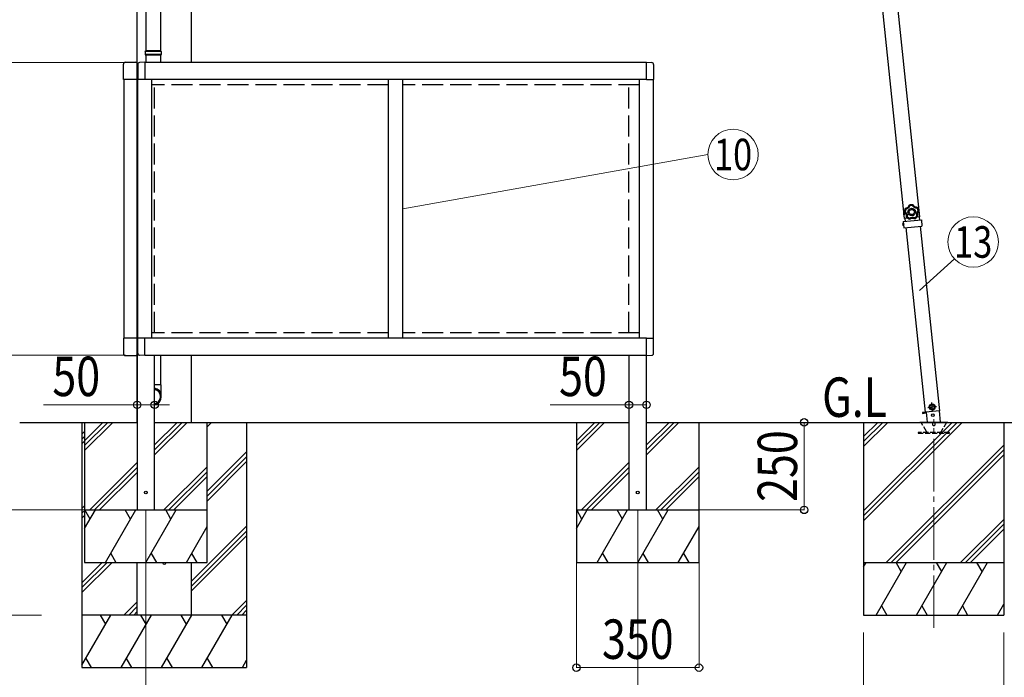
# Model space of a CAD drawing. Units: millimetres. Extents: x 0 to 21025, y 0 to 14850.
# Drawn here: x 2749 to 5560, y 2465 to 4342 of the extents above; entities that cross this region are included whole.
import ezdxf
from ezdxf.enums import TextEntityAlignment as Align

# ---------------------------------------------------------------- set-up
doc = ezdxf.new("R2010")
doc.units = ezdxf.units.MM
doc.linetypes.add('YCENTER_1', pattern=[13, 10, -1, 1, -1])
doc.linetypes.add('YHIDDEN_1', pattern=[4, 3, -1])
for name, color, linetype, lineweight in [('USER1', 3, 'Continuous', 13), ('YKK_12', 2, 'Continuous', 13), ('YKK_13', 4, 'Continuous', 30), ('YKK_A1', 4, 'Continuous', 30), ('YKK_D', 6, 'Continuous', 13)]:
    doc.layers.add(name, color=color, linetype=linetype, lineweight=lineweight)
doc.styles.add('text-b', font='extslim2.shx', dxfattribs={"width": 0.8, "bigfont": 'extfont2.shx'})

msp = doc.modelspace()

# ---------------------------------------------------------------- linework, layer by layer
at = {"layer": 'YKK_12', "linetype": 'YCENTER_1', "ltscale": 15}
for p, q in [((5358.2, 2605.7), (5358.6, 3197.7)), ((5358.6, 2605.7), (5358.6, 3201.9))]:
    msp.add_line(p, q, dxfattribs=at)
at = {"layer": 'YKK_13'}
for p, q in [((3109.3, 5068), (3109.3, 4252.6)), ((3151.3, 5068), (3151.3, 4252.6)), ((3107.3, 4250.6), (3108.3, 4252.6)), ((3153.3, 4250.6), (3107.3, 4250.6)), ((3107.3, 4250.6), (3107.3, 4242.6)), ((3152.3, 4252.6), (3108.3, 4252.6)), ((3153.3, 4250.6), (3152.3, 4252.6)), ((3153.3, 4250.6), (3153.3, 4242.6)), ((3153.3, 4242.6), (3107.3, 4242.6)), ((3107.3, 4242.6), (3108.3, 4240.6)), ((3152.3, 4240.6), (3108.3, 4240.6)), ((3109.3, 4240.6), (3109.3, 4219.7)), ((3151.3, 4240.6), (3151.3, 4219.7)), ((3153.3, 4242.6), (3152.3, 4240.6)), ((5272.2, 3797.4), (5272.9, 3797.4)), ((5272.2, 3797.4), (5272.7, 3790.9)), ((5272.9, 3797.4), (5274, 3784.5)), ((5271.3, 3765.7), (5323.1, 3770.2)), ((5273.3, 3784.4), (5272.7, 3790.9)), ((5273.3, 3784.4), (5274, 3784.5)), ((5323.1, 3770.2), (5324.6, 3752.8)), ((5271.2, 3761.4), (5271.7, 3761.4)), ((5271.2, 3761.4), (5271.8, 3753.9)), ((5271.3, 3765.7), (5272.8, 3748.2)), ((5271.7, 3761.4), (5272.3, 3754)), ((5271.8, 3753.9), (5272.3, 3754)), ((5272.8, 3748.2), (5324.6, 3752.8)), ((3151.3, 3383.9), (3151.3, 3300.1)), ((3153.3, 3300.1), (3134.3, 3300.1)), ((3153.3, 3266), (3153.3, 3300.1))]:
    msp.add_line(p, q, dxfattribs=at)
at = {"layer": 'YKK_13', "ltscale": 20}
for p, q in [((3050.8, 4220.2), (3079.8, 4220.2)), ((3106.3, 4220.2), (3091, 4219.4)), ((3106.3, 4220.2), (3106.3, 4171)), ((4538.3, 4171), (4538.3, 4220.2)), ((4538.3, 4220.2), (4553.6, 4219.4)), ((3045.3, 4171), (3045.3, 4214.7)), ((3085.3, 4214.7), (3085.3, 4171)), ((3085.8, 4206.7), (3085.3, 4206.7)), ((3085.8, 4213.9), (3085.8, 4171)), ((4558.8, 4213.9), (4558.8, 4171)), ((3085.3, 4171), (3045.3, 4171)), ((3085.8, 4171.7), (3085.3, 4171.7)), ((3106.3, 4171), (3085.8, 4171)), ((4538.3, 4171), (4558.8, 4171)), ((3045.3, 3432.6), (3045.3, 3388.9)), ((3085.3, 3432.6), (3045.3, 3432.6)), ((3085.3, 3388.9), (3085.3, 3432.6)), ((3085.8, 3431.7), (3085.3, 3431.7)), ((3106.3, 3432.6), (3085.8, 3432.6)), ((3085.8, 3389.7), (3085.8, 3432.6)), ((3106.3, 3383.4), (3106.3, 3432.6)), ((4538.3, 3383.4), (4538.3, 3432.9)), ((4538.3, 3432.6), (4558.8, 3432.6)), ((4558.8, 3389.7), (4558.8, 3432.6)), ((3050.8, 3383.4), (3079.8, 3383.4)), ((3085.8, 3396.7), (3085.3, 3396.7)), ((3106.3, 3383.4), (3091, 3384.2)), ((4538.3, 3383.4), (4553.6, 3384.2))]:
    msp.add_line(p, q, dxfattribs=at)
at = {"layer": 'YKK_13', "linetype": 'YHIDDEN_1'}
for p, q in [((5269.8, 3759.6), (5271.8, 3758.8)), ((5270.2, 3755.5), (5272, 3756.5)), ((5271.8, 3758.8), (5272.5, 3757.7)), ((5272, 3756.5), (5272.5, 3757.7))]:
    msp.add_line(p, q, dxfattribs=at)
at = {"layer": 'YKK_13', "linetype": 'YCENTER_1'}
for p, q in [((5341.5, 3235.2), (5366.4, 3237.9)), ((5355.2, 3224.1), (5352.6, 3249))]:
    msp.add_line(p, q, dxfattribs=at)
at = {"layer": 'YKK_13', "ltscale": 0.5}
for p, q in [((5353.1, 3244), (5347.1, 3239.6)), ((5347.1, 3239.6), (5347.9, 3232.1)), ((5360, 3241), (5353.1, 3244)), ((5354.7, 3229.1), (5360.8, 3233.5)), ((5360.8, 3233.5), (5360, 3241)), ((5336.3, 3221.3), (5326.5, 3220.3)), ((5326.5, 3220.3), (5336.3, 3221.3)), ((5326.5, 3220.3), (5326.7, 3218.3)), ((5326.5, 3220.3), (5326.7, 3218.3)), ((5326.7, 3218.3), (5336.5, 3219.3)), ((5336.5, 3219.3), (5326.7, 3218.3)), ((5336.3, 3221.6), (5339.2, 3193.6)), ((5347.9, 3232.1), (5354.7, 3229.1)), ((5377.7, 3193.6), (5374.3, 3225.6))]:
    msp.add_line(p, q, dxfattribs=at)
at = {"layer": 'YKK_13', "ltscale": 5}
for p, q in [((5318.6, 3193.6), (5398.6, 3193.6)), ((5318.6, 3192.6), (5318.6, 3193.6)), ((5318.6, 3192.6), (5398.6, 3192.6)), ((5398.6, 3193.6), (5398.6, 3192.6))]:
    msp.add_line(p, q, dxfattribs=at)
at = {"layer": 'YKK_13', "linetype": 'YHIDDEN_1', "ltscale": 5}
for p, q in [((5337.3, 3166.6), (5322.6, 3192.1)), ((5394.7, 3192.1), (5380, 3166.6)), ((5403.4, 3163.6), (5313.4, 3163.6)), ((5313.4, 3163.6), (5313.4, 3161.6)), ((5313.4, 3161.6), (5403.4, 3161.6)), ((5403.4, 3161.6), (5403.4, 3163.6))]:
    msp.add_line(p, q, dxfattribs=at)
at = {"layer": 'YKK_13', "ltscale": 0.5}
for centre, radius in [((5353.9, 3236.5), 8.5), ((5353.9, 3236.5), 7.7), ((5353.9, 3236.5), 6.5), ((5356, 3213), 4)]:
    msp.add_circle(centre, radius, dxfattribs=at)
at = {"layer": 'YKK_13', "ltscale": 20}
for centre in [(3109.3, 2992.6), (4513.3, 2992.6)]:
    msp.add_circle(centre, 4, dxfattribs=at)
for centre, radius, start, end in [((3050.8, 4214.7), 5.5, 90, 180), ((3079.8, 4214.7), 5.5, 0, 90), ((3091.3, 4213.9), 5.5, 93, 180), ((4553.3, 4213.9), 5.5, 0, 87), ((3050.8, 3388.9), 5.5, 180, 270), ((3079.8, 3388.9), 5.5, 270, 0), ((3091.3, 3389.7), 5.5, 180, 267), ((4553.3, 3389.7), 5.5, 273, 0), ((3162.1, 2792.6), 5, 180.6711, 359.3289)]:
    msp.add_arc(centre, radius, start, end, dxfattribs=at)
at = {"layer": 'YKK_13'}
for centre, radius, start, end in [((5291.6, 3792.5), 20, 166.0344, 203.9656), ((5274, 3757.9), 4.53, 129.0667, 240.9333)]:
    msp.add_arc(centre, radius, start, end, dxfattribs=at)
at = {"layer": 'YKK_13', "linetype": 'YHIDDEN_1', "ltscale": 5}
for centre, radius, start, end in [((5321.8, 3191.6), 1, 30, 90), ((5358.6, 3187.6), 4.25, 183.3723, 176.6277), ((5395.5, 3191.6), 1, 90, 150), ((5342.5, 3169.6), 6, 210, 270), ((5374.8, 3169.6), 6, 270, 330)]:
    msp.add_arc(centre, radius, start, end, dxfattribs=at)
at = {"layer": 'YKK_13'}
for centre, major_axis, ratio, start_param, end_param in [((3130.3, 3267.7), (-23, 0), 0.996195, 3.141593, 4.53759), ((3130.3, 3266), (-23, 0), 0.996195, 3.141593, 4.53759), ((3130.3, 3266), (21, 0), 0.996195, 4.904033, 7.662337), ((3130.3, 3266), (0, -23.4), 0.981806, 6.457984, 7.853982)]:
    msp.add_ellipse(centre, major_axis=major_axis, ratio=ratio, start_param=start_param, end_param=end_param, dxfattribs=at)
for points in [[(5277, 3802.8), (5275.2, 3799.5), (5274.3, 3795.8), (5274.5, 3792)], [(5277, 3802.8), (5275.2, 3799.5), (5274.3, 3795.8), (5274.5, 3792)], [(5277.2, 3802.6), (5275.5, 3799.4), (5274.7, 3795.8), (5274.8, 3792.1)], [(5278.7, 3801), (5277.5, 3798.5), (5276.8, 3795.7), (5276.8, 3792.9)], [(5277.3, 3803.1), (5277.2, 3803.1), (5277, 3803), (5277, 3802.8)], [(5277.3, 3803.1), (5277.2, 3803.1), (5277, 3803), (5277, 3802.8)], [(5277.2, 3802.6), (5277.2, 3802.7), (5277.1, 3802.7), (5277, 3802.8)], [(5277.6, 3802.8), (5277.5, 3802.8), (5277.3, 3802.7), (5277.2, 3802.6)], [(5277.6, 3802.8), (5277.5, 3802.8), (5277.3, 3802.7), (5277.2, 3802.6)], [(5277.3, 3803.1), (5277.4, 3803), (5277.5, 3802.9), (5277.6, 3802.8)], [(5288.2, 3812.6), (5288, 3812.5), (5287.9, 3812.4), (5287.8, 3812.2)], [(5288.2, 3812.6), (5288, 3812.5), (5287.9, 3812.4), (5287.8, 3812.2)], [(5288.1, 3811.9), (5288, 3812), (5287.9, 3812.1), (5287.8, 3812.2)], [(5288.4, 3812.3), (5288.2, 3812.2), (5288.1, 3812.1), (5288.1, 3811.9)], [(5288.4, 3812.3), (5288.2, 3812.2), (5288.1, 3812.1), (5288.1, 3811.9)], [(5299.2, 3813.5), (5295.5, 3814.2), (5291.7, 3813.9), (5288.2, 3812.6)], [(5299.2, 3813.5), (5295.5, 3814.2), (5291.7, 3813.9), (5288.2, 3812.6)], [(5288.2, 3812.6), (5288.2, 3812.5), (5288.3, 3812.4), (5288.4, 3812.3)], [(5299, 3813.2), (5295.5, 3813.8), (5291.8, 3813.5), (5288.4, 3812.3)], [(5298, 3811.3), (5295.2, 3811.7), (5292.4, 3811.5), (5289.8, 3810.6)], [(5299, 3813.2), (5299.1, 3813.3), (5299.2, 3813.4), (5299.2, 3813.5)], [(5299.4, 3812.9), (5299.3, 3813.1), (5299.2, 3813.2), (5299, 3813.2)], [(5299.4, 3812.9), (5299.3, 3813.1), (5299.2, 3813.2), (5299, 3813.2)], [(5299.6, 3813.2), (5299.5, 3813.4), (5299.4, 3813.5), (5299.2, 3813.5)], [(5299.6, 3813.2), (5299.5, 3813.4), (5299.4, 3813.5), (5299.2, 3813.5)], [(5299.6, 3813.2), (5299.5, 3813.1), (5299.5, 3813), (5299.4, 3812.9)], [(5313.8, 3796.2), (5313.3, 3798.9), (5312.2, 3801.5), (5310.6, 3803.8)], [(5311.3, 3805.8), (5311.4, 3805.9), (5311.4, 3806), (5311.5, 3806.1)], [(5311.7, 3805.6), (5311.6, 3805.7), (5311.5, 3805.8), (5311.3, 3805.8)], [(5311.7, 3805.6), (5311.6, 3805.7), (5311.5, 3805.8), (5311.3, 3805.8)], [(5311.9, 3805.9), (5311.8, 3806), (5311.7, 3806.1), (5311.5, 3806.1)], [(5311.9, 3805.9), (5311.8, 3806), (5311.7, 3806.1), (5311.5, 3806.1)], [(5311.9, 3805.9), (5311.9, 3805.8), (5311.8, 3805.7), (5311.7, 3805.6)], [(5315.9, 3795.7), (5315.4, 3799.3), (5313.9, 3802.7), (5311.7, 3805.6)], [(5316.3, 3795.7), (5315.8, 3799.4), (5314.3, 3802.9), (5311.9, 3805.9)], [(5316.3, 3795.7), (5315.8, 3799.4), (5314.3, 3802.9), (5311.9, 3805.9)], [(5315.7, 3795.3), (5315.8, 3795.4), (5315.9, 3795.6), (5315.9, 3795.7)], [(5315.7, 3795.3), (5315.8, 3795.4), (5315.9, 3795.6), (5315.9, 3795.7)], [(5316.1, 3795.2), (5316, 3795.3), (5315.9, 3795.3), (5315.7, 3795.3)], [(5315.9, 3795.7), (5316, 3795.7), (5316.1, 3795.7), (5316.3, 3795.7)], [(5316.1, 3795.2), (5316.2, 3795.3), (5316.3, 3795.5), (5316.3, 3795.7)], [(5316.1, 3795.2), (5316.2, 3795.3), (5316.3, 3795.5), (5316.3, 3795.7)], [(5274.5, 3792), (5274.6, 3792.1), (5274.7, 3792.1), (5274.8, 3792.1)], [(5274.5, 3792), (5274.5, 3791.8), (5274.6, 3791.7), (5274.7, 3791.6)], [(5274.5, 3792), (5274.5, 3791.8), (5274.6, 3791.7), (5274.7, 3791.6)], [(5275.1, 3791.7), (5274.9, 3791.7), (5274.8, 3791.7), (5274.7, 3791.6)], [(5274.8, 3792.1), (5274.8, 3792), (5274.9, 3791.8), (5275.1, 3791.7)], [(5274.8, 3792.1), (5274.8, 3792), (5274.9, 3791.8), (5275.1, 3791.7)], [(5280.1, 3778.8), (5280.2, 3778.9), (5280.4, 3778.9), (5280.5, 3779)], [(5280.1, 3778.8), (5280.1, 3778.6), (5280.2, 3778.5), (5280.3, 3778.4)], [(5280.1, 3778.8), (5280.1, 3778.6), (5280.2, 3778.5), (5280.3, 3778.4)], [(5280.6, 3778.5), (5280.5, 3778.5), (5280.4, 3778.4), (5280.3, 3778.4)], [(5280.3, 3778.4), (5282.9, 3775.6), (5286.2, 3773.7), (5289.8, 3772.6)], [(5280.3, 3778.4), (5282.9, 3775.6), (5286.2, 3773.7), (5289.8, 3772.6)], [(5280.5, 3779), (5280.4, 3778.8), (5280.5, 3778.7), (5280.6, 3778.5)], [(5280.5, 3779), (5280.4, 3778.8), (5280.5, 3778.7), (5280.6, 3778.5)], [(5280.6, 3778.5), (5283.1, 3775.9), (5286.3, 3774), (5289.8, 3773)], [(5282.6, 3779.4), (5284.6, 3777.5), (5287, 3776), (5289.6, 3775.2)], [(5289.8, 3773), (5289.9, 3773), (5290.1, 3773), (5290.2, 3773.1)], [(5289.8, 3773), (5289.9, 3773), (5290.1, 3773), (5290.2, 3773.1)], [(5289.8, 3772.6), (5289.8, 3772.8), (5289.8, 3772.9), (5289.8, 3773)], [(5289.8, 3772.6), (5289.9, 3772.6), (5290.1, 3772.6), (5290.2, 3772.7)], [(5289.8, 3772.6), (5289.9, 3772.6), (5290.1, 3772.6), (5290.2, 3772.7)], [(5290.2, 3773.1), (5290.2, 3773), (5290.2, 3772.9), (5290.2, 3772.7)], [(5304, 3774.3), (5304.2, 3774.3), (5304.3, 3774.3), (5304.5, 3774.3)], [(5304.1, 3774), (5304.1, 3774.1), (5304.1, 3774.2), (5304, 3774.3)], [(5304, 3774.3), (5304.2, 3774.3), (5304.3, 3774.3), (5304.5, 3774.3)], [(5304.1, 3774), (5304.2, 3773.9), (5304.4, 3773.9), (5304.5, 3773.9)], [(5304.1, 3774), (5304.2, 3773.9), (5304.4, 3773.9), (5304.5, 3773.9)], [(5304.3, 3776.5), (5306.7, 3777.8), (5308.8, 3779.6), (5310.5, 3781.9)], [(5304.5, 3774.3), (5307.8, 3775.9), (5310.5, 3778.3), (5312.6, 3781.3)], [(5304.5, 3773.9), (5307.9, 3775.6), (5310.8, 3778.1), (5312.9, 3781.2)], [(5304.5, 3773.9), (5307.9, 3775.6), (5310.8, 3778.1), (5312.9, 3781.2)], [(5304.5, 3774.3), (5304.5, 3774.2), (5304.5, 3774.1), (5304.5, 3773.9)], [(5312.6, 3781.3), (5312.7, 3781.5), (5312.7, 3781.6), (5312.6, 3781.8)], [(5312.6, 3781.8), (5312.7, 3781.8), (5312.9, 3781.7), (5313, 3781.7)], [(5312.6, 3781.3), (5312.7, 3781.5), (5312.7, 3781.6), (5312.6, 3781.8)], [(5312.9, 3781.2), (5312.8, 3781.3), (5312.7, 3781.3), (5312.6, 3781.3)], [(5312.9, 3781.2), (5313, 3781.4), (5313, 3781.5), (5313, 3781.7)], [(5312.9, 3781.2), (5313, 3781.4), (5313, 3781.5), (5313, 3781.7)]]:
    msp.add_open_spline(points, degree=3, dxfattribs=at)
for points, knots in [([(5277.2, 3802.6), (5277.2, 3802.6), (5277.3, 3802.5), (5277.3, 3802.5), (5277.3, 3802.5), (5277.3, 3802.4), (5277.4, 3802.4), (5277.4, 3802.4), (5277.5, 3802.3), (5277.5, 3802.2), (5277.6, 3802.2), (5277.6, 3802.1), (5277.7, 3802), (5277.8, 3801.9), (5278, 3801.7), (5278.1, 3801.5), (5278.2, 3801.4), (5278.3, 3801.3), (5278.4, 3801.2), (5278.5, 3801.2), (5278.6, 3801.1), (5278.7, 3801)], [0, 0, 0, 0, 1, 1, 1, 2, 2, 2, 3, 3, 3, 4, 4, 4, 5, 5, 5, 6, 6, 6, 7, 7, 7, 7]), ([(5287.8, 3812.2), (5287.7, 3811.6), (5287.5, 3811), (5287.2, 3810.5), (5287.1, 3810.2), (5287, 3809.9), (5286.8, 3809.7), (5286.7, 3809.4), (5286.5, 3809.1), (5286.4, 3808.9), (5285.7, 3807.8), (5284.9, 3806.9), (5284, 3806.1), (5283, 3805.3), (5282, 3804.6), (5280.9, 3804.1), (5280.6, 3804), (5280.3, 3803.9), (5280, 3803.7), (5279.7, 3803.6), (5279.5, 3803.5), (5279.2, 3803.5), (5278.6, 3803.3), (5278, 3803.2), (5277.3, 3803.1)], [0, 0, 0, 0, 1, 1, 1, 2, 2, 2, 3, 3, 3, 4, 4, 4, 5, 5, 5, 6, 6, 6, 7, 7, 7, 8, 8, 8, 8]), ([(5277.6, 3802.8), (5278.2, 3802.9), (5278.8, 3803), (5279.4, 3803.2), (5279.7, 3803.3), (5280, 3803.4), (5280.3, 3803.5), (5280.6, 3803.6), (5280.9, 3803.7), (5281.2, 3803.8), (5281.7, 3804.1), (5282.2, 3804.4), (5282.8, 3804.7), (5283, 3804.9), (5283.3, 3805), (5283.5, 3805.2), (5283.8, 3805.4), (5284, 3805.6), (5284.2, 3805.8), (5285.1, 3806.6), (5285.9, 3807.5), (5286.6, 3808.6), (5286.9, 3809.1), (5287.2, 3809.6), (5287.5, 3810.2), (5287.7, 3810.7), (5287.9, 3811.3), (5288.1, 3811.9)], [0, 0, 0, 0, 1, 1, 1, 2, 2, 2, 3, 3, 3, 4, 4, 4, 5, 5, 5, 6, 6, 6, 7, 7, 7, 8, 8, 8, 9, 9, 9, 9]), ([(5277.6, 3802.8), (5277.6, 3802.8), (5277.6, 3802.8), (5277.6, 3802.8), (5277.7, 3802.7), (5277.7, 3802.7), (5277.7, 3802.6), (5277.7, 3802.6), (5277.8, 3802.5), (5277.8, 3802.5), (5277.9, 3802.4), (5277.9, 3802.3), (5277.9, 3802.2), (5278, 3802), (5278.2, 3801.8), (5278.3, 3801.6), (5278.3, 3801.5), (5278.4, 3801.4), (5278.5, 3801.3), (5278.5, 3801.2), (5278.6, 3801.1), (5278.7, 3801)], [0, 0, 0, 0, 1, 1, 1, 2, 2, 2, 3, 3, 3, 4, 4, 4, 5, 5, 5, 6, 6, 6, 7, 7, 7, 7]), ([(5289.8, 3810.6), (5289.6, 3810), (5289.3, 3809.4), (5289, 3808.8), (5288.9, 3808.5), (5288.7, 3808.2), (5288.6, 3808), (5288.4, 3807.7), (5288.2, 3807.4), (5288.1, 3807.1), (5287.4, 3806.1), (5286.5, 3805.1), (5285.5, 3804.3), (5285.3, 3804.1), (5285, 3803.9), (5284.8, 3803.7), (5284.5, 3803.5), (5284.3, 3803.3), (5284, 3803.1), (5283.5, 3802.8), (5282.9, 3802.4), (5282.3, 3802.2), (5281.8, 3801.9), (5281.2, 3801.6), (5280.6, 3801.4), (5279.9, 3801.2), (5279.3, 3801.1), (5278.7, 3801)], [0, 0, 0, 0, 1, 1, 1, 2, 2, 2, 3, 3, 3, 4, 4, 4, 5, 5, 5, 6, 6, 6, 7, 7, 7, 8, 8, 8, 9, 9, 9, 9]), ([(5306.2, 3793.8), (5305.7, 3799.7), (5300.5, 3804.1), (5294.5, 3803.6), (5288.6, 3803.1), (5284.2, 3797.9), (5284.7, 3791.9), (5285.2, 3786), (5290.5, 3781.6), (5296.4, 3782.1), (5302.3, 3782.6), (5306.7, 3787.9), (5306.2, 3793.8)], [0, 0, 0, 0, 1, 1, 1, 2, 2, 2, 3, 3, 3, 4, 4, 4, 4]), ([(5302.9, 3793.5), (5302.6, 3797.6), (5298.9, 3800.7), (5294.8, 3800.3), (5290.7, 3800), (5287.6, 3796.3), (5288, 3792.2), (5288.3, 3788.1), (5292, 3785), (5296.1, 3785.4), (5300.2, 3785.8), (5303.3, 3789.4), (5302.9, 3793.5)], [0, 0, 0, 0, 1, 1, 1, 2, 2, 2, 3, 3, 3, 4, 4, 4, 4]), ([(5288.1, 3811.9), (5288.1, 3811.9), (5288.2, 3811.9), (5288.2, 3811.8), (5288.3, 3811.7), (5288.5, 3811.6), (5288.6, 3811.5), (5288.8, 3811.4), (5289, 3811.2), (5289.2, 3811.1), (5289.4, 3810.9), (5289.6, 3810.8), (5289.8, 3810.6)], [0, 0, 0, 0, 1, 1, 1, 2, 2, 2, 3, 3, 3, 4, 4, 4, 4]), ([(5288.4, 3812.3), (5288.4, 3812.2), (5288.4, 3812.2), (5288.5, 3812.1), (5288.6, 3812), (5288.7, 3811.9), (5288.8, 3811.7), (5289, 3811.6), (5289.1, 3811.4), (5289.3, 3811.2), (5289.4, 3811), (5289.6, 3810.8), (5289.8, 3810.6)], [0, 0, 0, 0, 1, 1, 1, 2, 2, 2, 3, 3, 3, 4, 4, 4, 4]), ([(5299, 3813.2), (5299, 3813.2), (5299, 3813.1), (5298.9, 3813), (5298.9, 3812.9), (5298.8, 3812.8), (5298.7, 3812.6), (5298.6, 3812.4), (5298.5, 3812.2), (5298.3, 3812), (5298.2, 3811.8), (5298.1, 3811.6), (5298, 3811.3)], [0, 0, 0, 0, 1, 1, 1, 2, 2, 2, 3, 3, 3, 4, 4, 4, 4]), ([(5299.4, 3812.9), (5299.4, 3812.9), (5299.3, 3812.8), (5299.3, 3812.8), (5299.2, 3812.7), (5299.1, 3812.6), (5298.9, 3812.4), (5298.8, 3812.3), (5298.6, 3812.1), (5298.5, 3811.9), (5298.3, 3811.7), (5298.1, 3811.5), (5298, 3811.3)], [0, 0, 0, 0, 1, 1, 1, 2, 2, 2, 3, 3, 3, 4, 4, 4, 4]), ([(5310.6, 3803.8), (5309.9, 3803.8), (5309.3, 3803.8), (5308.6, 3803.9), (5308, 3804), (5307.4, 3804.1), (5306.8, 3804.3), (5305.5, 3804.7), (5304.4, 3805.2), (5303.2, 3805.8), (5303, 3806), (5302.7, 3806.2), (5302.4, 3806.3), (5302.2, 3806.5), (5301.9, 3806.7), (5301.7, 3806.9), (5301.2, 3807.3), (5300.7, 3807.8), (5300.2, 3808.2), (5299.8, 3808.7), (5299.4, 3809.2), (5299, 3809.7), (5298.6, 3810.2), (5298.3, 3810.8), (5298, 3811.3)], [0, 0, 0, 0, 1, 1, 1, 2, 2, 2, 3, 3, 3, 4, 4, 4, 5, 5, 5, 6, 6, 6, 7, 7, 7, 8, 8, 8, 8]), ([(5299.4, 3812.9), (5299.7, 3812.3), (5300, 3811.8), (5300.3, 3811.3), (5300.7, 3810.8), (5301, 3810.3), (5301.5, 3809.9), (5301.9, 3809.4), (5302.3, 3809), (5302.8, 3808.6), (5303, 3808.4), (5303.3, 3808.2), (5303.5, 3808), (5303.8, 3807.9), (5304, 3807.7), (5304.3, 3807.5), (5305.3, 3806.9), (5306.5, 3806.4), (5307.6, 3806.1), (5307.9, 3806.1), (5308.2, 3806), (5308.5, 3805.9), (5308.8, 3805.9), (5309.1, 3805.8), (5309.5, 3805.8), (5310.1, 3805.8), (5310.7, 3805.7), (5311.3, 3805.8)], [0, 0, 0, 0, 1, 1, 1, 2, 2, 2, 3, 3, 3, 4, 4, 4, 5, 5, 5, 6, 6, 6, 7, 7, 7, 8, 8, 8, 9, 9, 9, 9]), ([(5311.5, 3806.1), (5310.9, 3806.1), (5310.3, 3806.1), (5309.7, 3806.1), (5309.4, 3806.2), (5309.1, 3806.2), (5308.8, 3806.3), (5308.4, 3806.3), (5308.1, 3806.4), (5307.8, 3806.5), (5306.7, 3806.8), (5305.5, 3807.2), (5304.5, 3807.9), (5303.4, 3808.5), (5302.5, 3809.3), (5301.6, 3810.2), (5301.4, 3810.4), (5301.2, 3810.6), (5301, 3810.9), (5300.8, 3811.1), (5300.7, 3811.4), (5300.5, 3811.6), (5300.2, 3812.2), (5299.9, 3812.7), (5299.6, 3813.2)], [0, 0, 0, 0, 1, 1, 1, 2, 2, 2, 3, 3, 3, 4, 4, 4, 5, 5, 5, 6, 6, 6, 7, 7, 7, 8, 8, 8, 8]), ([(5310.5, 3781.9), (5310.3, 3782.5), (5310.1, 3783.1), (5310, 3783.7), (5309.9, 3784.4), (5309.8, 3785), (5309.8, 3785.7), (5309.8, 3786.9), (5309.9, 3788.2), (5310.2, 3789.5), (5310.3, 3789.8), (5310.3, 3790.1), (5310.4, 3790.4), (5310.5, 3790.7), (5310.6, 3791), (5310.7, 3791.3), (5311, 3791.9), (5311.2, 3792.5), (5311.5, 3793.1), (5311.8, 3793.6), (5312.2, 3794.2), (5312.6, 3794.7), (5312.9, 3795.2), (5313.3, 3795.7), (5313.8, 3796.2)], [0, 0, 0, 0, 1, 1, 1, 2, 2, 2, 3, 3, 3, 4, 4, 4, 5, 5, 5, 6, 6, 6, 7, 7, 7, 8, 8, 8, 8]), ([(5311.3, 3805.8), (5311.3, 3805.8), (5311.3, 3805.7), (5311.2, 3805.6), (5311.2, 3805.5), (5311.1, 3805.3), (5311.1, 3805.1), (5311, 3804.9), (5310.9, 3804.7), (5310.8, 3804.5), (5310.8, 3804.2), (5310.7, 3804), (5310.6, 3803.8)], [0, 0, 0, 0, 1, 1, 1, 2, 2, 2, 3, 3, 3, 4, 4, 4, 4]), ([(5311.7, 3805.6), (5311.7, 3805.6), (5311.7, 3805.5), (5311.6, 3805.4), (5311.5, 3805.3), (5311.5, 3805.2), (5311.4, 3805), (5311.2, 3804.8), (5311.1, 3804.6), (5311, 3804.4), (5310.9, 3804.2), (5310.7, 3804), (5310.6, 3803.8)], [0, 0, 0, 0, 1, 1, 1, 2, 2, 2, 3, 3, 3, 4, 4, 4, 4]), ([(5315.7, 3795.3), (5315.3, 3794.9), (5314.9, 3794.4), (5314.5, 3793.9), (5314.1, 3793.5), (5313.8, 3792.9), (5313.5, 3792.4), (5313.2, 3791.9), (5312.9, 3791.3), (5312.7, 3790.8), (5312.6, 3790.5), (5312.5, 3790.2), (5312.4, 3789.9), (5312.3, 3789.6), (5312.2, 3789.3), (5312.1, 3789), (5311.9, 3787.8), (5311.8, 3786.6), (5311.8, 3785.4), (5311.9, 3785.1), (5311.9, 3784.8), (5311.9, 3784.5), (5312, 3784.2), (5312, 3783.9), (5312.1, 3783.6), (5312.2, 3783), (5312.4, 3782.4), (5312.6, 3781.8)], [0, 0, 0, 0, 1, 1, 1, 2, 2, 2, 3, 3, 3, 4, 4, 4, 5, 5, 5, 6, 6, 6, 7, 7, 7, 8, 8, 8, 9, 9, 9, 9]), ([(5313, 3781.7), (5312.8, 3782.3), (5312.6, 3782.9), (5312.5, 3783.5), (5312.4, 3783.8), (5312.3, 3784.1), (5312.3, 3784.4), (5312.3, 3784.7), (5312.2, 3785), (5312.2, 3785.3), (5312.1, 3786.5), (5312.2, 3787.7), (5312.5, 3788.9), (5312.8, 3790.1), (5313.2, 3791.3), (5313.8, 3792.3), (5314, 3792.6), (5314.1, 3792.9), (5314.3, 3793.1), (5314.5, 3793.4), (5314.7, 3793.6), (5314.9, 3793.9), (5315.2, 3794.4), (5315.7, 3794.8), (5316.1, 3795.2)], [0, 0, 0, 0, 1, 1, 1, 2, 2, 2, 3, 3, 3, 4, 4, 4, 5, 5, 5, 6, 6, 6, 7, 7, 7, 8, 8, 8, 8]), ([(5315.9, 3795.7), (5315.9, 3795.7), (5315.8, 3795.8), (5315.7, 3795.8), (5315.6, 3795.8), (5315.4, 3795.8), (5315.2, 3795.9), (5315, 3795.9), (5314.8, 3796), (5314.5, 3796), (5314.3, 3796.1), (5314, 3796.1), (5313.8, 3796.2)], [0, 0, 0, 0, 1, 1, 1, 2, 2, 2, 3, 3, 3, 4, 4, 4, 4]), ([(5315.7, 3795.3), (5315.7, 3795.3), (5315.7, 3795.3), (5315.5, 3795.4), (5315.4, 3795.4), (5315.3, 3795.5), (5315.1, 3795.6), (5314.9, 3795.7), (5314.7, 3795.8), (5314.5, 3795.9), (5314.3, 3796), (5314, 3796.1), (5313.8, 3796.2)], [0, 0, 0, 0, 1, 1, 1, 2, 2, 2, 3, 3, 3, 4, 4, 4, 4]), ([(5274.7, 3791.6), (5275.2, 3791.3), (5275.7, 3790.9), (5276.2, 3790.5), (5276.4, 3790.3), (5276.6, 3790.1), (5276.8, 3789.8), (5277, 3789.6), (5277.2, 3789.4), (5277.4, 3789.2), (5278.2, 3788.2), (5278.9, 3787.2), (5279.4, 3786), (5279.8, 3784.9), (5280.1, 3783.7), (5280.3, 3782.5), (5280.3, 3782.2), (5280.3, 3781.9), (5280.3, 3781.6), (5280.4, 3781.3), (5280.4, 3781), (5280.3, 3780.6), (5280.3, 3780), (5280.2, 3779.4), (5280.1, 3778.8)], [0, 0, 0, 0, 1, 1, 1, 2, 2, 2, 3, 3, 3, 4, 4, 4, 5, 5, 5, 6, 6, 6, 7, 7, 7, 8, 8, 8, 8]), ([(5274.8, 3792.1), (5274.9, 3792.1), (5274.9, 3792.2), (5275, 3792.2), (5275.1, 3792.3), (5275.3, 3792.3), (5275.5, 3792.4), (5275.7, 3792.5), (5275.9, 3792.6), (5276.1, 3792.7), (5276.3, 3792.8), (5276.6, 3792.9), (5276.8, 3792.9)], [0, 0, 0, 0, 1, 1, 1, 2, 2, 2, 3, 3, 3, 4, 4, 4, 4]), ([(5275.1, 3791.7), (5275.1, 3791.8), (5275.1, 3791.8), (5275.2, 3791.9), (5275.3, 3791.9), (5275.5, 3792), (5275.6, 3792.1), (5275.8, 3792.3), (5276, 3792.4), (5276.2, 3792.5), (5276.4, 3792.7), (5276.6, 3792.8), (5276.8, 3792.9)], [0, 0, 0, 0, 1, 1, 1, 2, 2, 2, 3, 3, 3, 4, 4, 4, 4]), ([(5280.5, 3779), (5280.6, 3779.6), (5280.7, 3780.2), (5280.7, 3780.8), (5280.7, 3781.1), (5280.7, 3781.4), (5280.7, 3781.7), (5280.7, 3782), (5280.6, 3782.3), (5280.6, 3782.7), (5280.5, 3783.3), (5280.4, 3783.9), (5280.3, 3784.4), (5280.2, 3784.7), (5280.1, 3785), (5280, 3785.3), (5279.9, 3785.6), (5279.8, 3785.9), (5279.7, 3786.2), (5279.2, 3787.3), (5278.6, 3788.3), (5277.8, 3789.3), (5277.4, 3789.8), (5277, 3790.2), (5276.5, 3790.6), (5276.1, 3791), (5275.6, 3791.4), (5275.1, 3791.7)], [0, 0, 0, 0, 1, 1, 1, 2, 2, 2, 3, 3, 3, 4, 4, 4, 5, 5, 5, 6, 6, 6, 7, 7, 7, 8, 8, 8, 9, 9, 9, 9]), ([(5276.8, 3792.9), (5277.3, 3792.6), (5277.8, 3792.1), (5278.3, 3791.7), (5278.5, 3791.5), (5278.8, 3791.2), (5279, 3791), (5279.2, 3790.8), (5279.4, 3790.5), (5279.6, 3790.3), (5280.4, 3789.2), (5281, 3788.1), (5281.5, 3787), (5281.7, 3786.7), (5281.8, 3786.4), (5281.9, 3786.1), (5282, 3785.8), (5282.1, 3785.4), (5282.2, 3785.1), (5282.3, 3784.5), (5282.5, 3783.9), (5282.6, 3783.3), (5282.6, 3782.6), (5282.7, 3782), (5282.7, 3781.3), (5282.7, 3780.7), (5282.7, 3780.1), (5282.6, 3779.4)], [0, 0, 0, 0, 1, 1, 1, 2, 2, 2, 3, 3, 3, 4, 4, 4, 5, 5, 5, 6, 6, 6, 7, 7, 7, 8, 8, 8, 9, 9, 9, 9]), ([(5280.5, 3779), (5280.5, 3779), (5280.6, 3779), (5280.7, 3779), (5280.8, 3779), (5281, 3779.1), (5281.2, 3779.1), (5281.4, 3779.1), (5281.6, 3779.2), (5281.8, 3779.2), (5282.1, 3779.3), (5282.3, 3779.4), (5282.6, 3779.4)], [0, 0, 0, 0, 1, 1, 1, 2, 2, 2, 3, 3, 3, 4, 4, 4, 4]), ([(5280.6, 3778.5), (5280.6, 3778.5), (5280.7, 3778.6), (5280.8, 3778.6), (5280.9, 3778.7), (5281.1, 3778.7), (5281.2, 3778.8), (5281.4, 3778.9), (5281.6, 3779), (5281.9, 3779.1), (5282.1, 3779.2), (5282.3, 3779.3), (5282.6, 3779.4)], [0, 0, 0, 0, 1, 1, 1, 2, 2, 2, 3, 3, 3, 4, 4, 4, 4]), ([(5289.6, 3775.2), (5290.1, 3775.6), (5290.7, 3775.9), (5291.3, 3776.2), (5291.8, 3776.5), (5292.4, 3776.8), (5293, 3777), (5294.2, 3777.4), (5295.5, 3777.7), (5296.8, 3777.8), (5297.1, 3777.8), (5297.4, 3777.9), (5297.7, 3777.9), (5298.1, 3777.9), (5298.4, 3777.9), (5298.7, 3777.8), (5299.3, 3777.8), (5300, 3777.7), (5300.6, 3777.6), (5301.2, 3777.5), (5301.9, 3777.4), (5302.5, 3777.2), (5303.1, 3777), (5303.7, 3776.7), (5304.3, 3776.5)], [0, 0, 0, 0, 1, 1, 1, 2, 2, 2, 3, 3, 3, 4, 4, 4, 5, 5, 5, 6, 6, 6, 7, 7, 7, 8, 8, 8, 8]), ([(5290.2, 3773.1), (5290.2, 3773.1), (5290.2, 3773.2), (5290.2, 3773.3), (5290.1, 3773.4), (5290.1, 3773.6), (5290, 3773.8), (5290, 3774), (5289.9, 3774.2), (5289.8, 3774.4), (5289.8, 3774.7), (5289.7, 3774.9), (5289.6, 3775.2)], [0, 0, 0, 0, 1, 1, 1, 2, 2, 2, 3, 3, 3, 4, 4, 4, 4]), ([(5289.8, 3773), (5289.8, 3773.1), (5289.8, 3773.1), (5289.8, 3773.2), (5289.7, 3773.4), (5289.7, 3773.5), (5289.7, 3773.7), (5289.7, 3773.9), (5289.7, 3774.2), (5289.7, 3774.4), (5289.6, 3774.6), (5289.6, 3774.9), (5289.6, 3775.2)], [0, 0, 0, 0, 1, 1, 1, 2, 2, 2, 3, 3, 3, 4, 4, 4, 4]), ([(5304, 3774.3), (5303.5, 3774.6), (5302.9, 3774.9), (5302.4, 3775.1), (5301.8, 3775.3), (5301.2, 3775.5), (5300.6, 3775.6), (5300, 3775.7), (5299.4, 3775.8), (5298.8, 3775.8), (5298.5, 3775.9), (5298.2, 3775.9), (5297.9, 3775.9), (5297.6, 3775.9), (5297.2, 3775.8), (5296.9, 3775.8), (5295.7, 3775.7), (5294.5, 3775.4), (5293.4, 3775), (5293.1, 3774.9), (5292.8, 3774.7), (5292.6, 3774.6), (5292.3, 3774.5), (5292, 3774.3), (5291.7, 3774.2), (5291.2, 3773.9), (5290.7, 3773.5), (5290.2, 3773.1)], [0, 0, 0, 0, 1, 1, 1, 2, 2, 2, 3, 3, 3, 4, 4, 4, 5, 5, 5, 6, 6, 6, 7, 7, 7, 8, 8, 8, 9, 9, 9, 9]), ([(5290.2, 3772.7), (5290.7, 3773.1), (5291.2, 3773.5), (5291.8, 3773.8), (5292, 3773.9), (5292.3, 3774.1), (5292.6, 3774.2), (5292.8, 3774.4), (5293.1, 3774.5), (5293.4, 3774.6), (5294.6, 3775.1), (5295.7, 3775.3), (5297, 3775.4), (5298.2, 3775.6), (5299.4, 3775.5), (5300.6, 3775.2), (5300.9, 3775.2), (5301.2, 3775.1), (5301.5, 3775), (5301.8, 3774.9), (5302.1, 3774.8), (5302.4, 3774.7), (5303, 3774.5), (5303.5, 3774.2), (5304.1, 3774)], [0, 0, 0, 0, 1, 1, 1, 2, 2, 2, 3, 3, 3, 4, 4, 4, 5, 5, 5, 6, 6, 6, 7, 7, 7, 8, 8, 8, 8]), ([(5304, 3774.3), (5304, 3774.3), (5304, 3774.4), (5304.1, 3774.5), (5304.1, 3774.7), (5304.1, 3774.8), (5304.1, 3775), (5304.1, 3775.2), (5304.2, 3775.4), (5304.2, 3775.7), (5304.2, 3775.9), (5304.2, 3776.2), (5304.3, 3776.5)], [0, 0, 0, 0, 1, 1, 1, 2, 2, 2, 3, 3, 3, 4, 4, 4, 4]), ([(5304.5, 3774.3), (5304.5, 3774.3), (5304.5, 3774.4), (5304.5, 3774.5), (5304.5, 3774.6), (5304.5, 3774.8), (5304.4, 3775), (5304.4, 3775.2), (5304.4, 3775.4), (5304.4, 3775.7), (5304.3, 3775.9), (5304.3, 3776.2), (5304.3, 3776.5)], [0, 0, 0, 0, 1, 1, 1, 2, 2, 2, 3, 3, 3, 4, 4, 4, 4]), ([(5312.6, 3781.8), (5312.6, 3781.8), (5312.5, 3781.8), (5312.4, 3781.8), (5312.3, 3781.8), (5312.1, 3781.8), (5311.9, 3781.8), (5311.7, 3781.8), (5311.5, 3781.8), (5311.3, 3781.8), (5311, 3781.8), (5310.7, 3781.8), (5310.5, 3781.9)], [0, 0, 0, 0, 1, 1, 1, 2, 2, 2, 3, 3, 3, 4, 4, 4, 4]), ([(5312.6, 3781.3), (5312.5, 3781.3), (5312.5, 3781.4), (5312.4, 3781.4), (5312.2, 3781.4), (5312.1, 3781.4), (5311.9, 3781.5), (5311.7, 3781.5), (5311.5, 3781.6), (5311.2, 3781.7), (5311, 3781.7), (5310.7, 3781.8), (5310.5, 3781.9)], [0, 0, 0, 0, 1, 1, 1, 2, 2, 2, 3, 3, 3, 4, 4, 4, 4])]:
    msp.add_open_spline(points, degree=3, knots=knots, dxfattribs=at)
at = {"layer": 'YKK_A1', "ltscale": 0.5}
for p, q in [((5319, 3779.3), (5151.8, 5370.5)), ((5275.2, 3774.7), (5108, 5365.9)), ((5283.6, 3775.5), (5275.2, 3774.7)), ((5277.6, 3766.2), (5276.7, 3774.8)), ((5319, 3779.3), (5310.7, 3778.4)), ((5318.5, 3769.8), (5317.5, 3779.1)), ((5334.9, 3221.5), (5279.5, 3748.8)), ((5375.7, 3225.8), (5320.3, 3752.4)), ((5375.7, 3225.8), (5334.9, 3221.5))]:
    msp.add_line(p, q, dxfattribs=at)
at = {"layer": 'YKK_A1'}
for p, q in [((3239.8, 4219.7), (3239.8, 5321.6)), ((3084.3, 3192.6), (3084.3, 5300.9)), ((3239.8, 3192.6), (3239.8, 3383.9)), ((5158.2, 3192.6), (5158.2, 2642.6)), ((5158.2, 2940), (5410.7, 3192.6)), ((5158.2, 2925.9), (5424.9, 3192.6)), ((5158.2, 2911.7), (5439, 3192.6)), ((5158.2, 3123.9), (5226.9, 3192.6)), ((5158.2, 3138), (5212.7, 3192.6)), ((5158.2, 3152.2), (5198.6, 3192.6)), ((5558.2, 3192.6), (5558.2, 2642.6)), ((5222.9, 2792.6), (5558.2, 3127.9)), ((5237, 2792.6), (5558.2, 3113.8)), ((5251.1, 2792.6), (5558.2, 3099.6)), ((5435, 2792.6), (5558.2, 2915.8)), ((5449.1, 2792.6), (5558.2, 2901.6)), ((5463.3, 2792.6), (5558.2, 2887.5)), ((3084.3, 2642.6), (3084.3, 2792.6)), ((3239.8, 2642.6), (3239.8, 2792.6)), ((5158.2, 2792.6), (5558.2, 2792.6)), ((5158.2, 2780.5), (5165.2, 2792.6)), ((5194, 2642.6), (5280.6, 2792.6)), ((5265.6, 2766.6), (5250.6, 2792.6)), ((5309.5, 2642.6), (5396.1, 2792.6)), ((5381.1, 2766.6), (5366.1, 2792.6)), ((5425, 2642.6), (5511.6, 2792.6)), ((5496.6, 2766.6), (5481.6, 2792.6)), ((5540.4, 2642.6), (5558.2, 2673.3)), ((5158.2, 2642.6), (5558.2, 2642.6)), ((5209, 2668.5), (5224, 2642.6)), ((5324.5, 2668.5), (5339.5, 2642.6)), ((5440, 2668.5), (5455, 2642.6))]:
    msp.add_line(p, q, dxfattribs=at)
at = {"layer": 'YKK_A1', "ltscale": 20}
for p, q in [((4538.3, 4219.7), (3106.3, 4219.7)), ((3046.3, 4171), (3046.3, 3432.4)), ((3084.3, 3432.6), (3084.3, 4171)), ((3086.3, 3432.6), (3086.3, 4171)), ((4538.3, 4171.2), (3106.3, 4171.2)), ((3126.3, 3432.4), (3126.3, 4171.2)), ((3802.3, 3432.4), (3802.3, 4171.2)), ((3842.3, 3432.4), (3842.3, 4171.2)), ((4518.3, 3432.4), (4518.3, 4171.2)), ((4558.3, 3432.4), (4558.3, 4171)), ((4538.3, 3432.4), (3106.3, 3432.4)), ((3084.3, 3385.7), (3084.3, 2942.6)), ((3106.3, 3383.9), (4538.3, 3383.9)), ((3134.3, 2942.6), (3134.3, 3383.9)), ((4488.3, 3383.9), (4488.3, 2942.6)), ((4538.3, 2942.6), (4538.3, 3383.9)), ((2749.5, 3192.6), (3084.3, 3192.6)), ((2926.8, 3192.6), (2926.8, 2492.6)), ((2934.3, 3192.6), (2934.3, 2792.6)), ((2934.3, 3140.2), (2986.7, 3192.6)), ((2934.3, 3126.1), (3000.8, 3192.6)), ((2934.3, 3111.9), (3014.9, 3192.6)), ((3134.3, 3192.6), (4488.3, 3192.6)), ((3134.3, 3099.8), (3227.1, 3192.6)), ((3134.3, 3113.9), (3212.9, 3192.6)), ((3134.3, 3128.1), (3198.8, 3192.6)), ((3282.6, 3192.6), (3282.7, 3192.6)), ((3282.6, 3192.6), (3282.7, 3192.6)), ((3284.3, 3180.1), (3296.8, 3192.6)), ((3284.3, 3180.1), (3296.8, 3192.6)), ((3284.3, 2792.6), (3284.3, 3192.6)), ((3396.8, 3192.6), (3396.8, 2492.6)), ((4338.3, 3192.6), (4338.3, 2792.6)), ((4338.3, 3140.2), (4390.7, 3192.6)), ((4338.3, 3126.1), (4404.8, 3192.6)), ((4338.3, 3111.9), (4418.9, 3192.6)), ((4538.3, 3192.6), (5762.9, 3192.6)), ((4538.3, 3099.8), (4631.1, 3192.6)), ((4538.3, 3113.9), (4616.9, 3192.6)), ((4538.3, 3128.1), (4602.8, 3192.6)), ((4688.3, 2792.6), (4688.3, 3192.6)), ((2926.8, 3159.3), (2934.3, 3166.8)), ((2926.8, 3145.1), (2934.3, 3152.6)), ((2926.8, 3131), (2934.3, 3138.5)), ((3284.3, 2996.3), (3396.8, 3108.8)), ((3284.3, 2996.3), (3396.8, 3108.8)), ((3284.3, 2982.1), (3396.8, 3094.6)), ((3284.3, 2982.1), (3396.8, 3094.6)), ((2948.8, 2942.6), (3084.3, 3078.1)), ((2962.9, 2942.6), (3084.3, 3063.9)), ((3160.9, 2942.6), (3284.3, 3066)), ((3284.3, 2968), (3396.8, 3080.5)), ((3284.3, 2968), (3396.8, 3080.5)), ((4352.8, 2942.6), (4488.3, 3078.1)), ((4366.9, 2942.6), (4488.3, 3063.9)), ((4564.9, 2942.6), (4688.3, 3066)), ((2977.1, 2942.6), (3084.3, 3049.8)), ((3175.1, 2942.6), (3284.3, 3051.8)), ((3189.2, 2942.6), (3284.3, 3037.7)), ((4381.1, 2942.6), (4488.3, 3049.8)), ((4579.1, 2942.6), (4688.3, 3051.8)), ((4593.2, 2942.6), (4688.3, 3037.7)), ((2926.8, 2947.1), (2934.3, 2954.6)), ((2926.8, 2933), (2936.4, 2942.6)), ((2926.8, 2918.9), (2934.3, 2926.4)), ((2934.3, 2942.6), (3284.3, 2942.6)), ((2934.3, 2889.4), (2965, 2942.6)), ((2950, 2916.6), (2935, 2942.6)), ((2993.8, 2792.6), (3080.4, 2942.6)), ((3065.4, 2916.6), (3050.4, 2942.6)), ((3109.3, 2792.6), (3195.9, 2942.6)), ((3180.9, 2916.6), (3165.9, 2942.6)), ((4338.3, 2942.6), (4688.3, 2942.6)), ((4338.3, 2889.4), (4369, 2942.6)), ((4354, 2916.6), (4339, 2942.6)), ((4397.8, 2792.6), (4484.4, 2942.6)), ((4469.4, 2916.6), (4454.4, 2942.6)), ((4513.3, 2792.6), (4599.9, 2942.6)), ((4584.9, 2916.6), (4569.9, 2942.6)), ((3224.8, 2792.6), (3284.3, 2895.7)), ((3239.8, 2739.6), (3396.8, 2896.6)), ((3239.8, 2739.6), (3396.8, 2896.6)), ((4628.8, 2792.6), (4688.3, 2895.7)), ((3239.8, 2725.5), (3396.8, 2882.5)), ((3239.8, 2725.5), (3396.8, 2882.5)), ((3239.8, 2711.4), (3396.8, 2868.4)), ((3239.8, 2711.4), (3396.8, 2868.4)), ((3008.8, 2818.5), (3023.8, 2792.6)), ((3124.3, 2818.5), (3139.3, 2792.6)), ((3239.8, 2818.5), (3254.8, 2792.6)), ((4412.8, 2818.5), (4427.8, 2792.6)), ((4528.3, 2818.5), (4543.3, 2792.6)), ((4643.8, 2818.5), (4658.8, 2792.6)), ((2926.8, 2735), (2984.4, 2792.6)), ((2926.8, 2720.9), (2998.5, 2792.6)), ((2926.8, 2706.7), (3012.6, 2792.6)), ((2934.3, 2792.6), (3284.3, 2792.6)), ((4338.3, 2792.6), (4688.3, 2792.6)), ((3046.6, 2642.6), (3083.8, 2679.9)), ((3354.9, 2642.6), (3396.8, 2684.5)), ((3369.1, 2642.6), (3396.8, 2670.4)), ((3396.8, 2642.6), (2926.8, 2642.6)), ((2926.8, 2499.5), (3009.5, 2642.6)), ((2994.5, 2616.6), (2979.5, 2642.6)), ((3038.3, 2492.6), (3124.9, 2642.6)), ((3060.7, 2642.6), (3083.8, 2665.7)), ((3074.8, 2642.6), (3083.8, 2651.6)), ((3109.9, 2616.6), (3094.9, 2642.6)), ((3153.8, 2492.6), (3240.4, 2642.6)), ((3225.4, 2616.6), (3210.4, 2642.6)), ((3269.3, 2492.6), (3355.9, 2642.6)), ((3340.9, 2616.6), (3325.9, 2642.6)), ((3383.2, 2642.6), (3396.8, 2656.2)), ((2937.9, 2518.6), (2952.9, 2492.6)), ((3053.3, 2518.6), (3068.3, 2492.6)), ((3168.8, 2518.6), (3183.8, 2492.6)), ((3284.3, 2518.6), (3299.3, 2492.6)), ((3384.7, 2492.6), (3396.8, 2513.5)), ((2926.8, 2492.6), (3396.8, 2492.6))]:
    msp.add_line(p, q, dxfattribs=at)
at = {"layer": 'YKK_A1', "linetype": 'YHIDDEN_1', "ltscale": 20}
for p, q in [((3802.3, 4155.7), (3126.3, 4155.7)), ((3134.3, 3448.4), (3134.3, 4155.2)), ((4518.3, 4155.7), (3842.3, 4155.7)), ((4488.3, 3448.4), (4488.3, 4155.2)), ((3802.3, 3447.9), (3126.3, 3447.9)), ((4518.3, 3447.9), (3842.3, 3447.9))]:
    msp.add_line(p, q, dxfattribs=at)
at = {"layer": 'YKK_D'}
for p, q in [((3051.2, 4219.7), (2325.8, 4219.7)), ((3051.2, 3383.9), (2325.8, 3383.9)), ((3051.2, 3383.9), (2325.8, 3383.9)), ((3084.3, 3242.6), (2817.3, 3242.6)), ((3084.3, 3193.6), (3084.3, 3243.6)), ((3134.3, 3242.6), (3084.3, 3242.6)), ((3134.3, 3193.6), (3134.3, 3243.6)), ((3134.3, 3242.6), (3176.8, 3242.6)), ((4488.3, 3242.6), (4263.8, 3242.6)), ((4488.3, 3193.6), (4488.3, 3243.6)), ((4538.3, 3242.6), (4488.3, 3242.6)), ((4538.3, 3193.6), (4538.3, 3243.6)), ((4807.7, 3192.6), (4989.3, 3192.6)), ((4988.3, 3192.6), (4988.3, 2942.6)), ((2933.3, 2942.6), (2625.8, 2942.6)), ((3109.3, 2941.6), (3109.3, 1591.6)), ((4513.3, 2941.6), (4513.3, 1591.6)), ((4689.3, 2942.6), (4989.3, 2942.6)), ((4338.3, 2791.6), (4338.3, 2491.6)), ((4688.3, 2792.6), (4688.3, 2491.6)), ((2811.3, 2642.6), (2025.8, 2642.6)), ((5158.2, 2592.6), (5158.2, 2341.6)), ((5558.2, 2592.6), (5558.2, 2341.6)), ((4338.3, 2492.6), (4688.3, 2492.6))]:
    msp.add_line(p, q, dxfattribs=at)
at = {"layer": 'YKK_D', "ltscale": 20}
for p, q in [((3842.3, 3801.8), (4713.5, 3957)), ((5317.8, 3568.7), (5417.6, 3659.1))]:
    msp.add_line(p, q, dxfattribs=at)
for centre in [(4785.5, 3957), (5470.9, 3707.4)]:
    msp.add_circle(centre, 72, dxfattribs=at)
at = {"layer": 'YKK_D', "linetype": 'ByBlock', "lineweight": -2}
for centre in [(3084.3, 3242.6), (3134.3, 3242.6), (4488.3, 3242.6), (4538.3, 3242.6), (4988.3, 3192.6), (4988.3, 2942.6), (4338.3, 2492.6), (4688.3, 2492.6)]:
    msp.add_circle(centre, 10.6, dxfattribs=at)

# ---------------------------------------------------------------- texts
at = {"layer": 'USER1', "style": 'text-b', "width": 0.8}
msp.add_text('G.L', height=112.5, dxfattribs=at).set_placement((5039.7, 3208.2))
at = {"layer": 'YKK_D', "ltscale": 20, "style": 'text-b', "width": 0.8}
for s, p in [('10', (4785.5, 3957)), ('13', (5470.9, 3707.4))]:
    msp.add_text(s, height=90, dxfattribs=at).set_placement(p, align=Align.MIDDLE_CENTER)
at = {"layer": 'YKK_D', "style": 'text-b', "width": 0.8}
for s, p in [('50', (2842.3, 3267.6)), ('50', (4288.8, 3267.6)), ('350', (4411.3, 2517.6))]:
    msp.add_text(s, height=112.5, dxfattribs=at).set_placement(p)
msp.add_text('250', height=112.5, rotation=90, dxfattribs=at).set_placement((4968.3, 2965.6))

doc.saveas('drawing.dxf')
